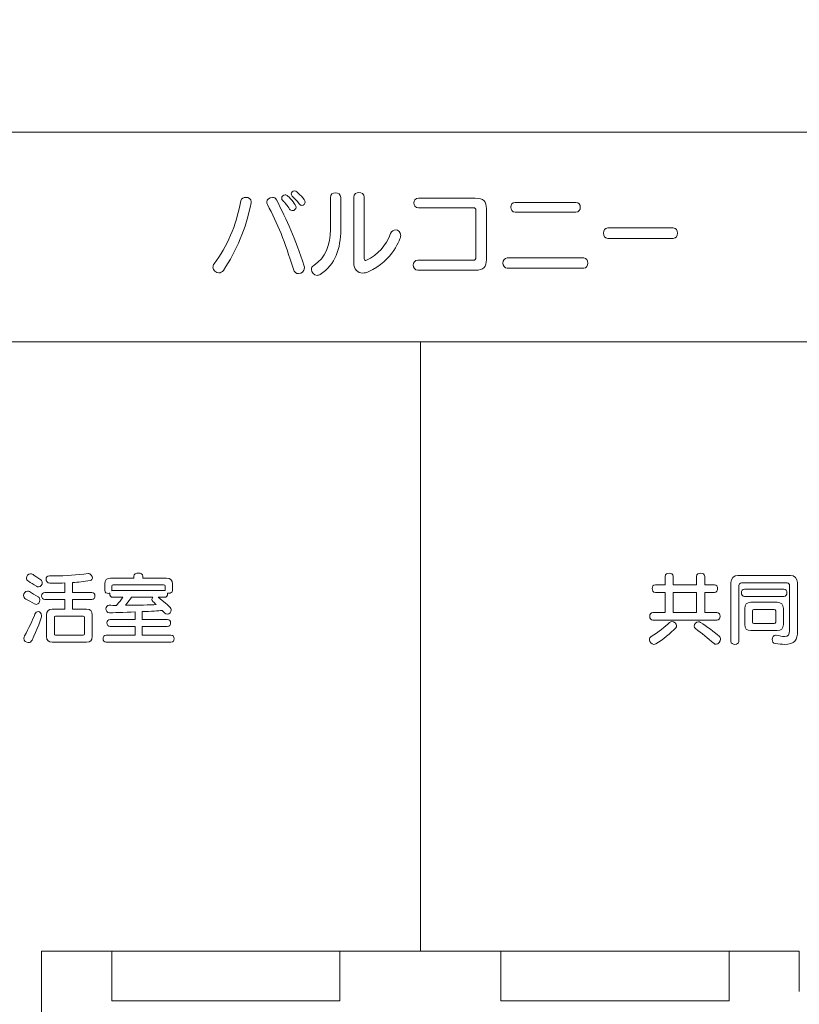
# Model space of a CAD drawing. Units: millimetres. Extents: x 3101 to 3942, y 1333 to 1927.
# Drawn here: x 3234 to 3238, y 1828 to 1833 of the extents above; entities that cross this region are included whole.
import ezdxf

# ---------------------------------------------------------------- set-up
doc = ezdxf.new("R2010")
doc.units = ezdxf.units.MM
for name, color, linetype in [('本体1', 7, 'Continuous'), ('本体2', 11, 'Continuous'), ('表示', 11, 'Continuous')]:
    doc.layers.add(name, color=color, linetype=linetype)

msp = doc.modelspace()

# ---------------------------------------------------------------- linework, layer by layer
at = {"layer": '本体1', "lineweight": 0}
msp.add_open_spline([(3250.4511, 1787.3444), (3250.4511, 1787.3444), (3154.4511, 1787.3444), (3154.4511, 1787.3444), (3153.3511, 1787.3444), (3152.4511, 1788.2444), (3152.4511, 1789.3444), (3152.4511, 1789.3444), (3152.4511, 1845.3444), (3152.4511, 1845.3444), (3152.4511, 1846.4444), (3153.3511, 1847.3444), (3154.4511, 1847.3444), (3154.4511, 1847.3444), (3250.4511, 1847.3444), (3250.4511, 1847.3444), (3251.5511, 1847.3444), (3252.4511, 1846.4444), (3252.4511, 1845.3444), (3252.4511, 1845.3444), (3252.4511, 1789.3444), (3252.4511, 1789.3444), (3252.4511, 1788.2444), (3251.5511, 1787.3444), (3250.4511, 1787.3444)], degree=3, knots=[0, 0, 0, 0, 1, 1, 1, 2, 2, 2, 3, 3, 3, 4, 4, 4, 5, 5, 5, 6, 6, 6, 7, 7, 7, 8, 8, 8, 8], dxfattribs=at)
at = {"layer": '本体2', "lineweight": 0}
msp.add_open_spline([(3250.4511, 1788.0111), (3250.4511, 1788.0111), (3154.4511, 1788.0111), (3154.4511, 1788.0111), (3153.7178, 1788.0111), (3153.1178, 1788.6111), (3153.1178, 1789.3444), (3153.1178, 1789.3444), (3153.1178, 1845.3444), (3153.1178, 1845.3444), (3153.1178, 1846.0777), (3153.7178, 1846.6777), (3154.4511, 1846.6777), (3154.4511, 1846.6777), (3250.4511, 1846.6777), (3250.4511, 1846.6777), (3251.1845, 1846.6777), (3251.7845, 1846.0777), (3251.7845, 1845.3444), (3251.7845, 1845.3444), (3251.7845, 1789.3444), (3251.7845, 1789.3444), (3251.7845, 1788.6111), (3251.1845, 1788.0111), (3250.4511, 1788.0111)], degree=3, knots=[0, 0, 0, 0, 1, 1, 1, 2, 2, 2, 3, 3, 3, 4, 4, 4, 5, 5, 5, 6, 6, 6, 7, 7, 7, 8, 8, 8, 8], dxfattribs=at)
at = {"layer": '表示', "lineweight": 0}
for points in [[(3225.5159, 1820.2229), (3225.5159, 1832.6675), (3246.1579, 1832.6675), (3246.1579, 1831.8509), (3246.1579, 1829.9622)], [(3226.5783, 1828.4102), (3226.5783, 1831.605), (3235.8369, 1831.605)], [(3245.0954, 1828.4102), (3245.0954, 1831.605), (3235.8369, 1831.605)], [(3235.8369, 1831.605), (3235.8369, 1829.4796)], [(3237.2374, 1830.3329), (3237.1192, 1830.3329), (3237.1192, 1830.2307), (3237.2374, 1830.2307), (3237.2374, 1830.3329)], [(3235.8369, 1828.5387), (3235.8369, 1829.7342)], [(3235.8369, 1828.6858), (3235.8369, 1828.5123)], [(3233.9149, 1828.308), (3233.9149, 1828.5123), (3234.2709, 1828.5123)], [(3234.2709, 1828.5123), (3235.4283, 1828.5123), (3235.4283, 1828.2605), (3234.2709, 1828.2605), (3234.2709, 1828.5123)], [(3236.2454, 1828.5123), (3235.4283, 1828.5123)], [(3237.4028, 1828.5123), (3236.2454, 1828.5123), (3236.2454, 1828.2605), (3237.4028, 1828.2605), (3237.4028, 1828.5123)], [(3237.7589, 1828.308), (3237.7589, 1828.5123), (3237.4028, 1828.5123)], [(3233.9149, 1828.382), (3233.9149, 1827.642)]]:
    msp.add_lwpolyline(points, dxfattribs=at)
for points, knots in [([(3235.2349, 1832.2968), (3235.2301, 1832.2968), (3235.2253, 1832.2988), (3235.2214, 1832.3041), (3235.2089, 1832.3209), (3235.1973, 1832.333), (3235.1862, 1832.3436), (3235.1823, 1832.3475), (3235.1809, 1832.3513), (3235.1809, 1832.3552), (3235.1809, 1832.3634), (3235.1886, 1832.3706), (3235.1978, 1832.3706), (3235.2021, 1832.3706), (3235.2065, 1832.3692), (3235.2103, 1832.3653), (3235.2151, 1832.3605), (3235.2518, 1832.3267), (3235.2518, 1832.3132), (3235.2518, 1832.3045), (3235.2436, 1832.2968), (3235.2349, 1832.2968)], [0, 0, 0, 0, 1, 1, 1, 2, 2, 2, 3, 3, 3, 4, 4, 4, 5, 5, 5, 6, 6, 6, 7, 7, 7, 7]), ([(3234.8143, 1831.9539), (3234.7988, 1831.9539), (3234.7839, 1831.9669), (3234.7839, 1831.9828), (3234.7839, 1831.9886), (3234.7858, 1831.9944), (3234.7902, 1832.0002), (3234.8582, 1832.0904), (3234.8997, 1832.1897), (3234.9257, 1832.319), (3234.9286, 1832.332), (3234.9392, 1832.3373), (3234.9503, 1832.3373), (3234.9638, 1832.3373), (3234.9778, 1832.3291), (3234.9778, 1832.3147), (3234.9778, 1832.3132), (3234.9778, 1832.3113), (3234.9773, 1832.3098), (3234.9522, 1832.1777), (3234.903, 1832.0662), (3234.8369, 1831.9669), (3234.8307, 1831.9577), (3234.8225, 1831.9539), (3234.8143, 1831.9539)], [0, 0, 0, 0, 1, 1, 1, 2, 2, 2, 3, 3, 3, 4, 4, 4, 5, 5, 5, 6, 6, 6, 7, 7, 7, 8, 8, 8, 8]), ([(3235.2185, 1831.9505), (3235.2074, 1831.9505), (3235.1968, 1831.9567), (3235.192, 1831.9722), (3235.1481, 1832.1159), (3235.1129, 1832.2018), (3235.0603, 1832.3017), (3235.0579, 1832.3055), (3235.0574, 1832.3094), (3235.0574, 1832.3132), (3235.0574, 1832.3272), (3235.0714, 1832.3373), (3235.0854, 1832.3373), (3235.0936, 1832.3373), (3235.1018, 1832.3335), (3235.1061, 1832.3248), (3235.1597, 1832.2206), (3235.2002, 1832.1294), (3235.247, 1831.9886), (3235.2479, 1831.9852), (3235.2484, 1831.9818), (3235.2484, 1831.9789), (3235.2484, 1831.962), (3235.2335, 1831.9505), (3235.2185, 1831.9505)], [0, 0, 0, 0, 1, 1, 1, 2, 2, 2, 3, 3, 3, 4, 4, 4, 5, 5, 5, 6, 6, 6, 7, 7, 7, 8, 8, 8, 8]), ([(3235.1872, 1832.2698), (3235.1823, 1832.2698), (3235.177, 1832.2722), (3235.1732, 1832.278), (3235.1621, 1832.2944), (3235.1495, 1832.3098), (3235.138, 1832.3214), (3235.1341, 1832.3253), (3235.1327, 1832.3291), (3235.1327, 1832.333), (3235.1327, 1832.3422), (3235.1409, 1832.3499), (3235.1505, 1832.3499), (3235.1548, 1832.3499), (3235.1592, 1832.348), (3235.1635, 1832.3441), (3235.1795, 1832.3287), (3235.206, 1832.2997), (3235.206, 1832.2881), (3235.206, 1832.278), (3235.1968, 1832.2698), (3235.1872, 1832.2698)], [0, 0, 0, 0, 1, 1, 1, 2, 2, 2, 3, 3, 3, 4, 4, 4, 5, 5, 5, 6, 6, 6, 7, 7, 7, 7]), ([(3235.3797, 1832.3373), (3235.3797, 1832.3528), (3235.3928, 1832.36), (3235.4063, 1832.36), (3235.4193, 1832.36), (3235.4323, 1832.3528), (3235.4323, 1832.3373), (3235.4323, 1832.3373), (3235.4323, 1832.1743), (3235.4323, 1832.1743), (3235.4323, 1832.0769), (3235.4053, 1831.9953), (3235.3281, 1831.9466), (3235.3228, 1831.9432), (3235.317, 1831.9413), (3235.3122, 1831.9413), (3235.2963, 1831.9413), (3235.2837, 1831.9567), (3235.2837, 1831.9717), (3235.2837, 1831.9794), (3235.2871, 1831.9867), (3235.2953, 1831.992), (3235.3556, 1832.032), (3235.3797, 1832.0947), (3235.3797, 1832.1743), (3235.3797, 1832.1743), (3235.3797, 1832.3373), (3235.3797, 1832.3373)], [0, 0, 0, 0, 1, 1, 1, 2, 2, 2, 3, 3, 3, 4, 4, 4, 5, 5, 5, 6, 6, 6, 7, 7, 7, 8, 8, 8, 9, 9, 9, 9]), ([(3235.4984, 1832.3388), (3235.4984, 1832.3542), (3235.5114, 1832.3619), (3235.5249, 1832.3619), (3235.538, 1832.3619), (3235.551, 1832.3542), (3235.551, 1832.3388), (3235.551, 1832.3388), (3235.551, 1832.0272), (3235.551, 1832.0272), (3235.551, 1832.0204), (3235.5539, 1832.017), (3235.5582, 1832.017), (3235.5597, 1832.017), (3235.5611, 1832.0175), (3235.5626, 1832.018), (3235.6219, 1832.0455), (3235.6605, 1832.0918), (3235.6856, 1832.1535), (3235.6909, 1832.1666), (3235.7, 1832.1724), (3235.7097, 1832.1724), (3235.7232, 1832.1724), (3235.7367, 1832.1603), (3235.7367, 1832.1434), (3235.7367, 1832.1299), (3235.6972, 1832.0175), (3235.5722, 1831.9596), (3235.5626, 1831.9553), (3235.5529, 1831.9534), (3235.5442, 1831.9534), (3235.5182, 1831.9534), (3235.4984, 1831.9717), (3235.4984, 1832.0055), (3235.4984, 1832.0055), (3235.4984, 1832.3388), (3235.4984, 1832.3388)], [0, 0, 0, 0, 1, 1, 1, 2, 2, 2, 3, 3, 3, 4, 4, 4, 5, 5, 5, 6, 6, 6, 7, 7, 7, 8, 8, 8, 9, 9, 9, 10, 10, 10, 11, 11, 11, 12, 12, 12, 12]), ([(3235.8241, 1831.9678), (3235.8082, 1831.9678), (3235.8005, 1831.9804), (3235.8005, 1831.9934), (3235.8005, 1832.0059), (3235.8082, 1832.0185), (3235.8241, 1832.0185), (3235.8241, 1832.0185), (3236.1034, 1832.0185), (3236.1034, 1832.0185), (3236.1145, 1832.0185), (3236.1184, 1832.0228), (3236.1184, 1832.0325), (3236.1184, 1832.0325), (3236.1184, 1832.2703), (3236.1184, 1832.2703), (3236.1184, 1832.2799), (3236.1145, 1832.2843), (3236.1034, 1832.2843), (3236.1034, 1832.2843), (3235.8265, 1832.2843), (3235.8265, 1832.2843), (3235.8106, 1832.2843), (3235.8029, 1832.2963), (3235.8029, 1832.3089), (3235.8029, 1832.3209), (3235.8106, 1832.333), (3235.8265, 1832.333), (3235.8265, 1832.333), (3236.115, 1832.333), (3236.115, 1832.333), (3236.1579, 1832.333), (3236.1714, 1832.3161), (3236.1714, 1832.2795), (3236.1714, 1832.2795), (3236.1714, 1832.0214), (3236.1714, 1832.0214), (3236.1714, 1831.9847), (3236.1579, 1831.9678), (3236.115, 1831.9678), (3236.115, 1831.9678), (3235.8241, 1831.9678), (3235.8241, 1831.9678)], [0, 0, 0, 0, 1, 1, 1, 2, 2, 2, 3, 3, 3, 4, 4, 4, 5, 5, 5, 6, 6, 6, 7, 7, 7, 8, 8, 8, 9, 9, 9, 10, 10, 10, 11, 11, 11, 12, 12, 12, 13, 13, 13, 14, 14, 14, 14]), ([(3236.3172, 1832.2621), (3236.3027, 1832.2621), (3236.2955, 1832.2746), (3236.2955, 1832.2872), (3236.2955, 1832.2992), (3236.3027, 1832.3118), (3236.3172, 1832.3118), (3236.3172, 1832.3118), (3236.6255, 1832.3118), (3236.6255, 1832.3118), (3236.6404, 1832.3118), (3236.6477, 1832.2992), (3236.6477, 1832.2872), (3236.6477, 1832.2746), (3236.6404, 1832.2621), (3236.6255, 1832.2621), (3236.6255, 1832.2621), (3236.3172, 1832.2621), (3236.3172, 1832.2621)], [0, 0, 0, 0, 1, 1, 1, 2, 2, 2, 3, 3, 3, 4, 4, 4, 5, 5, 5, 6, 6, 6, 6]), ([(3236.7877, 1832.129), (3236.7732, 1832.129), (3236.7655, 1832.1425), (3236.7655, 1832.1555), (3236.7655, 1832.169), (3236.7732, 1832.182), (3236.7877, 1832.182), (3236.7877, 1832.182), (3237.1195, 1832.182), (3237.1195, 1832.182), (3237.134, 1832.182), (3237.1412, 1832.1685), (3237.1412, 1832.1555), (3237.1412, 1832.142), (3237.134, 1832.129), (3237.1195, 1832.129), (3237.1195, 1832.129), (3236.7877, 1832.129), (3236.7877, 1832.129)], [0, 0, 0, 0, 1, 1, 1, 2, 2, 2, 3, 3, 3, 4, 4, 4, 5, 5, 5, 6, 6, 6, 6]), ([(3236.2767, 1831.978), (3236.2627, 1831.978), (3236.2555, 1831.991), (3236.2555, 1832.004), (3236.2555, 1832.0165), (3236.2627, 1832.0296), (3236.2767, 1832.0296), (3236.2767, 1832.0296), (3236.665, 1832.0296), (3236.665, 1832.0296), (3236.6795, 1832.0296), (3236.6863, 1832.0165), (3236.6863, 1832.004), (3236.6863, 1831.991), (3236.6795, 1831.978), (3236.665, 1831.978), (3236.665, 1831.978), (3236.2767, 1831.978), (3236.2767, 1831.978)], [0, 0, 0, 0, 1, 1, 1, 2, 2, 2, 3, 3, 3, 4, 4, 4, 5, 5, 5, 6, 6, 6, 6]), ([(3233.8894, 1830.3638), (3233.8725, 1830.3747), (3233.8604, 1830.3819), (3233.848, 1830.3891), (3233.8407, 1830.3931), (3233.8379, 1830.3996), (3233.8379, 1830.4056), (3233.8379, 1830.4165), (3233.8463, 1830.4273), (3233.858, 1830.4273), (3233.8656, 1830.4273), (3233.8681, 1830.4257), (3233.9103, 1830.3972), (3233.9159, 1830.3931), (3233.9183, 1830.3875), (3233.9183, 1830.3819), (3233.9183, 1830.3714), (3233.9099, 1830.3606), (3233.8994, 1830.3606), (3233.8962, 1830.3606), (3233.8926, 1830.3614), (3233.8894, 1830.3638)], [0, 0, 0, 0, 1, 1, 1, 2, 2, 2, 3, 3, 3, 4, 4, 4, 5, 5, 5, 6, 6, 6, 7, 7, 7, 7]), ([(3233.9689, 1830.08), (3233.9497, 1830.08), (3233.94, 1830.0896), (3233.94, 1830.1089), (3233.94, 1830.1089), (3233.94, 1830.2187), (3233.94, 1830.2187), (3233.94, 1830.238), (3233.9497, 1830.2476), (3233.9689, 1830.2476), (3233.9689, 1830.2476), (3234.0325, 1830.2476), (3234.0325, 1830.2476), (3234.0325, 1830.2476), (3234.0325, 1830.2967), (3234.0325, 1830.2967), (3234.0325, 1830.2967), (3233.9308, 1830.2967), (3233.9308, 1830.2967), (3233.9199, 1830.2967), (3233.9143, 1830.3059), (3233.9143, 1830.3148), (3233.9143, 1830.324), (3233.9199, 1830.3329), (3233.9308, 1830.3329), (3233.9308, 1830.3329), (3234.0325, 1830.3329), (3234.0325, 1830.3329), (3234.0325, 1830.3329), (3234.0325, 1830.3807), (3234.0325, 1830.3807), (3234.0144, 1830.3803), (3233.9963, 1830.3799), (3233.977, 1830.3799), (3233.977, 1830.3799), (3233.9557, 1830.3799), (3233.9557, 1830.3799), (3233.9444, 1830.3803), (3233.9372, 1830.3911), (3233.9372, 1830.4012), (3233.9372, 1830.4096), (3233.942, 1830.4169), (3233.9541, 1830.4169), (3233.9541, 1830.4169), (3233.9545, 1830.4169), (3233.9545, 1830.4169), (3233.9625, 1830.4169), (3233.9706, 1830.4165), (3233.9782, 1830.4165), (3234.0385, 1830.4165), (3234.0944, 1830.4209), (3234.1503, 1830.4285), (3234.1503, 1830.4285), (3234.1523, 1830.4285), (3234.1523, 1830.4285), (3234.1635, 1830.4285), (3234.1724, 1830.4161), (3234.1724, 1830.4056), (3234.1724, 1830.3996), (3234.1691, 1830.394), (3234.1607, 1830.3927), (3234.1285, 1830.3879), (3234.1, 1830.3847), (3234.0719, 1830.3827), (3234.0719, 1830.3827), (3234.0719, 1830.3329), (3234.0719, 1830.3329), (3234.0719, 1830.3329), (3234.1687, 1830.3329), (3234.1687, 1830.3329), (3234.18, 1830.3329), (3234.1852, 1830.324), (3234.1852, 1830.3148), (3234.1852, 1830.3059), (3234.18, 1830.2967), (3234.1687, 1830.2967), (3234.1687, 1830.2967), (3234.0719, 1830.2967), (3234.0719, 1830.2967), (3234.0719, 1830.2967), (3234.0719, 1830.2476), (3234.0719, 1830.2476), (3234.0719, 1830.2476), (3234.1426, 1830.2476), (3234.1426, 1830.2476), (3234.1619, 1830.2476), (3234.1716, 1830.238), (3234.1716, 1830.2187), (3234.1716, 1830.2187), (3234.1716, 1830.1089), (3234.1716, 1830.1089), (3234.1716, 1830.0896), (3234.1619, 1830.08), (3234.1426, 1830.08), (3234.1426, 1830.08), (3233.9689, 1830.08), (3233.9689, 1830.08)], [0, 0, 0, 0, 1, 1, 1, 2, 2, 2, 3, 3, 3, 4, 4, 4, 5, 5, 5, 6, 6, 6, 7, 7, 7, 8, 8, 8, 9, 9, 9, 10, 10, 10, 11, 11, 11, 12, 12, 12, 13, 13, 13, 14, 14, 14, 15, 15, 15, 16, 16, 16, 17, 17, 17, 18, 18, 18, 19, 19, 19, 20, 20, 20, 21, 21, 21, 22, 22, 22, 23, 23, 23, 24, 24, 24, 25, 25, 25, 26, 26, 26, 27, 27, 27, 28, 28, 28, 29, 29, 29, 30, 30, 30, 31, 31, 31, 32, 32, 32, 32]), ([(3234.2428, 1830.0796), (3234.2319, 1830.0796), (3234.2263, 1830.0884), (3234.2263, 1830.0977), (3234.2263, 1830.1069), (3234.2319, 1830.1158), (3234.2428, 1830.1158), (3234.2428, 1830.1158), (3234.3887, 1830.1158), (3234.3887, 1830.1158), (3234.3887, 1830.1158), (3234.3887, 1830.1596), (3234.3887, 1830.1596), (3234.3887, 1830.1596), (3234.2625, 1830.1596), (3234.2625, 1830.1596), (3234.2516, 1830.1596), (3234.246, 1830.1688), (3234.246, 1830.1777), (3234.246, 1830.1869), (3234.2516, 1830.1958), (3234.2625, 1830.1958), (3234.2625, 1830.1958), (3234.3887, 1830.1958), (3234.3887, 1830.1958), (3234.3887, 1830.1958), (3234.3887, 1830.2336), (3234.3887, 1830.2336), (3234.3373, 1830.2311), (3234.2685, 1830.2295), (3234.2593, 1830.2295), (3234.2472, 1830.2295), (3234.2408, 1830.24), (3234.2408, 1830.25), (3234.2408, 1830.2589), (3234.2464, 1830.2673), (3234.2573, 1830.2673), (3234.2697, 1830.2673), (3234.2818, 1830.2669), (3234.2938, 1830.2669), (3234.3083, 1830.2826), (3234.3188, 1830.2959), (3234.326, 1830.3079), (3234.326, 1830.3079), (3234.2766, 1830.3079), (3234.2766, 1830.3079), (3234.2657, 1830.3079), (3234.2605, 1830.3168), (3234.2605, 1830.3252), (3234.2605, 1830.3264), (3234.2605, 1830.328), (3234.2609, 1830.3292), (3234.2585, 1830.3284), (3234.2561, 1830.328), (3234.2536, 1830.328), (3234.2444, 1830.328), (3234.2356, 1830.3324), (3234.2356, 1830.3417), (3234.2356, 1830.3417), (3234.2356, 1830.3759), (3234.2356, 1830.3759), (3234.2356, 1830.3952), (3234.2452, 1830.4048), (3234.2645, 1830.4048), (3234.2645, 1830.4048), (3234.3831, 1830.4048), (3234.3831, 1830.4048), (3234.3831, 1830.4048), (3234.3831, 1830.4145), (3234.3831, 1830.4145), (3234.3831, 1830.4257), (3234.3944, 1830.4309), (3234.4056, 1830.4309), (3234.4169, 1830.4309), (3234.4281, 1830.4257), (3234.4281, 1830.4145), (3234.4281, 1830.4145), (3234.4281, 1830.4048), (3234.4281, 1830.4048), (3234.4281, 1830.4048), (3234.5491, 1830.4048), (3234.5491, 1830.4048), (3234.5684, 1830.4048), (3234.5781, 1830.3952), (3234.5781, 1830.3759), (3234.5781, 1830.3759), (3234.5781, 1830.3421), (3234.5781, 1830.3421), (3234.5781, 1830.3329), (3234.5688, 1830.3284), (3234.56, 1830.3284), (3234.558, 1830.3284), (3234.5556, 1830.3288), (3234.5535, 1830.3292), (3234.5539, 1830.328), (3234.5539, 1830.3264), (3234.5539, 1830.3252), (3234.5539, 1830.3168), (3234.5487, 1830.3079), (3234.5379, 1830.3079), (3234.5379, 1830.3079), (3234.5065, 1830.3079), (3234.5065, 1830.3079), (3234.5644, 1830.2609), (3234.5728, 1830.2532), (3234.5728, 1830.2436), (3234.5728, 1830.2328), (3234.5624, 1830.2223), (3234.5515, 1830.2223), (3234.5471, 1830.2223), (3234.5427, 1830.2239), (3234.5391, 1830.2279), (3234.535, 1830.2323), (3234.5306, 1830.2368), (3234.5266, 1830.2408), (3234.5069, 1830.2392), (3234.4699, 1830.2372), (3234.4249, 1830.2352), (3234.4249, 1830.2352), (3234.4249, 1830.1958), (3234.4249, 1830.1958), (3234.4249, 1830.1958), (3234.5523, 1830.1958), (3234.5523, 1830.1958), (3234.5636, 1830.1958), (3234.5688, 1830.1869), (3234.5688, 1830.1777), (3234.5688, 1830.1688), (3234.5636, 1830.1596), (3234.5523, 1830.1596), (3234.5523, 1830.1596), (3234.4249, 1830.1596), (3234.4249, 1830.1596), (3234.4249, 1830.1596), (3234.4249, 1830.1158), (3234.4249, 1830.1158), (3234.4249, 1830.1158), (3234.5708, 1830.1158), (3234.5708, 1830.1158), (3234.5821, 1830.1158), (3234.5873, 1830.1069), (3234.5873, 1830.0977), (3234.5873, 1830.0884), (3234.5821, 1830.0796), (3234.5708, 1830.0796), (3234.5708, 1830.0796), (3234.2428, 1830.0796), (3234.2428, 1830.0796)], [0, 0, 0, 0, 1, 1, 1, 2, 2, 2, 3, 3, 3, 4, 4, 4, 5, 5, 5, 6, 6, 6, 7, 7, 7, 8, 8, 8, 9, 9, 9, 10, 10, 10, 11, 11, 11, 12, 12, 12, 13, 13, 13, 14, 14, 14, 15, 15, 15, 16, 16, 16, 17, 17, 17, 18, 18, 18, 19, 19, 19, 20, 20, 20, 21, 21, 21, 22, 22, 22, 23, 23, 23, 24, 24, 24, 25, 25, 25, 26, 26, 26, 27, 27, 27, 28, 28, 28, 29, 29, 29, 30, 30, 30, 31, 31, 31, 32, 32, 32, 33, 33, 33, 34, 34, 34, 35, 35, 35, 36, 36, 36, 37, 37, 37, 38, 38, 38, 39, 39, 39, 40, 40, 40, 41, 41, 41, 42, 42, 42, 43, 43, 43, 44, 44, 44, 45, 45, 45, 46, 46, 46, 47, 47, 47, 48, 48, 48, 49, 49, 49, 49]), ([(3237.0163, 1830.1921), (3237.0054, 1830.1921), (3236.9998, 1830.2018), (3236.9998, 1830.2114), (3236.9998, 1830.2211), (3237.0054, 1830.2307), (3237.0163, 1830.2307), (3237.0163, 1830.2307), (3237.0778, 1830.2307), (3237.0778, 1830.2307), (3237.0778, 1830.2307), (3237.0778, 1830.3329), (3237.0778, 1830.3329), (3237.0778, 1830.3329), (3237.0288, 1830.3329), (3237.0288, 1830.3329), (3237.0179, 1830.3329), (3237.0123, 1830.3425), (3237.0123, 1830.3521), (3237.0123, 1830.3618), (3237.0179, 1830.3714), (3237.0288, 1830.3714), (3237.0288, 1830.3714), (3237.0778, 1830.3714), (3237.0778, 1830.3714), (3237.0778, 1830.3714), (3237.0778, 1830.414), (3237.0778, 1830.414), (3237.0778, 1830.4253), (3237.0883, 1830.4305), (3237.0987, 1830.4305), (3237.1087, 1830.4305), (3237.1192, 1830.4253), (3237.1192, 1830.414), (3237.1192, 1830.414), (3237.1192, 1830.3714), (3237.1192, 1830.3714), (3237.1192, 1830.3714), (3237.2374, 1830.3714), (3237.2374, 1830.3714), (3237.2374, 1830.3714), (3237.2374, 1830.414), (3237.2374, 1830.414), (3237.2374, 1830.4253), (3237.2478, 1830.4305), (3237.2583, 1830.4305), (3237.2683, 1830.4305), (3237.2788, 1830.4253), (3237.2788, 1830.414), (3237.2788, 1830.414), (3237.2788, 1830.3714), (3237.2788, 1830.3714), (3237.2788, 1830.3714), (3237.3278, 1830.3714), (3237.3278, 1830.3714), (3237.3391, 1830.3714), (3237.3443, 1830.3618), (3237.3443, 1830.3521), (3237.3443, 1830.3425), (3237.3391, 1830.3329), (3237.3278, 1830.3329), (3237.3278, 1830.3329), (3237.2788, 1830.3329), (3237.2788, 1830.3329), (3237.2788, 1830.3329), (3237.2788, 1830.2307), (3237.2788, 1830.2307), (3237.2788, 1830.2307), (3237.3407, 1830.2307), (3237.3407, 1830.2307), (3237.352, 1830.2307), (3237.3572, 1830.2211), (3237.3572, 1830.2114), (3237.3572, 1830.2018), (3237.352, 1830.1921), (3237.3407, 1830.1921), (3237.3407, 1830.1921), (3237.0163, 1830.1921), (3237.0163, 1830.1921)], [0, 0, 0, 0, 1, 1, 1, 2, 2, 2, 3, 3, 3, 4, 4, 4, 5, 5, 5, 6, 6, 6, 7, 7, 7, 8, 8, 8, 9, 9, 9, 10, 10, 10, 11, 11, 11, 12, 12, 12, 13, 13, 13, 14, 14, 14, 15, 15, 15, 16, 16, 16, 17, 17, 17, 18, 18, 18, 19, 19, 19, 20, 20, 20, 21, 21, 21, 22, 22, 22, 23, 23, 23, 24, 24, 24, 25, 25, 25, 26, 26, 26, 26]), ([(3237.7094, 1830.3678), (3237.7094, 1830.3751), (3237.7038, 1830.3807), (3237.6966, 1830.3807), (3237.6966, 1830.3807), (3237.465, 1830.3807), (3237.465, 1830.3807), (3237.4578, 1830.3807), (3237.4521, 1830.3751), (3237.4521, 1830.3678), (3237.4521, 1830.3678), (3237.4521, 1830.084), (3237.4521, 1830.084), (3237.4521, 1830.074), (3237.4421, 1830.0691), (3237.4321, 1830.0691), (3237.4216, 1830.0691), (3237.4115, 1830.074), (3237.4115, 1830.084), (3237.4115, 1830.084), (3237.4115, 1830.3827), (3237.4115, 1830.3827), (3237.4115, 1830.4036), (3237.4284, 1830.4189), (3237.4477, 1830.4189), (3237.4477, 1830.4189), (3237.7138, 1830.4189), (3237.7138, 1830.4189), (3237.7327, 1830.4189), (3237.75, 1830.4024), (3237.75, 1830.3827), (3237.75, 1830.3827), (3237.75, 1830.1387), (3237.75, 1830.1387), (3237.75, 1830.0888), (3237.7344, 1830.0691), (3237.6841, 1830.0691), (3237.6708, 1830.0691), (3237.6552, 1830.0708), (3237.6367, 1830.0732), (3237.6262, 1830.0748), (3237.6218, 1830.0836), (3237.6218, 1830.0933), (3237.6218, 1830.1045), (3237.6278, 1830.1162), (3237.6383, 1830.1162), (3237.6391, 1830.1162), (3237.6403, 1830.1158), (3237.6411, 1830.1158), (3237.6596, 1830.1122), (3237.6736, 1830.1093), (3237.6845, 1830.1093), (3237.7014, 1830.1093), (3237.7094, 1830.1166), (3237.7094, 1830.1395), (3237.7094, 1830.1395), (3237.7094, 1830.3678), (3237.7094, 1830.3678)], [0, 0, 0, 0, 1, 1, 1, 2, 2, 2, 3, 3, 3, 4, 4, 4, 5, 5, 5, 6, 6, 6, 7, 7, 7, 8, 8, 8, 9, 9, 9, 10, 10, 10, 11, 11, 11, 12, 12, 12, 13, 13, 13, 14, 14, 14, 15, 15, 15, 16, 16, 16, 17, 17, 17, 18, 18, 18, 19, 19, 19, 19]), ([(3234.5419, 1830.3646), (3234.5419, 1830.3686), (3234.5375, 1830.3706), (3234.5334, 1830.3706), (3234.5334, 1830.3706), (3234.2778, 1830.3706), (3234.2778, 1830.3706), (3234.2738, 1830.3706), (3234.2717, 1830.3686), (3234.2717, 1830.3646), (3234.2717, 1830.3646), (3234.2717, 1830.3413), (3234.2717, 1830.3413), (3234.2733, 1830.3417), (3234.275, 1830.3421), (3234.2766, 1830.3421), (3234.2766, 1830.3421), (3234.5379, 1830.3421), (3234.5379, 1830.3421), (3234.5395, 1830.3421), (3234.5407, 1830.3421), (3234.5419, 1830.3417), (3234.5419, 1830.3417), (3234.5419, 1830.3646), (3234.5419, 1830.3646)], [0, 0, 0, 0, 1, 1, 1, 2, 2, 2, 3, 3, 3, 4, 4, 4, 5, 5, 5, 6, 6, 6, 7, 7, 7, 8, 8, 8, 8]), ([(3233.8781, 1830.275), (3233.8616, 1830.2846), (3233.8476, 1830.2922), (3233.8347, 1830.2987), (3233.8266, 1830.3027), (3233.8234, 1830.3095), (3233.8234, 1830.3168), (3233.8234, 1830.3276), (3233.8319, 1830.3389), (3233.8431, 1830.3389), (3233.8463, 1830.3389), (3233.8496, 1830.3381), (3233.8528, 1830.3365), (3233.866, 1830.3296), (3233.8813, 1830.3204), (3233.8978, 1830.3095), (3233.9034, 1830.3059), (3233.9062, 1830.2999), (3233.9062, 1830.2939), (3233.9062, 1830.283), (3233.8982, 1830.2722), (3233.8878, 1830.2722), (3233.8845, 1830.2722), (3233.8813, 1830.273), (3233.8781, 1830.275)], [0, 0, 0, 0, 1, 1, 1, 2, 2, 2, 3, 3, 3, 4, 4, 4, 5, 5, 5, 6, 6, 6, 7, 7, 7, 8, 8, 8, 8]), ([(3237.4815, 1830.3123), (3237.4706, 1830.3123), (3237.465, 1830.3216), (3237.465, 1830.3308), (3237.465, 1830.3401), (3237.4706, 1830.3493), (3237.4815, 1830.3493), (3237.4815, 1830.3493), (3237.6797, 1830.3493), (3237.6797, 1830.3493), (3237.6909, 1830.3493), (3237.6962, 1830.3401), (3237.6962, 1830.3308), (3237.6962, 1830.3216), (3237.6909, 1830.3123), (3237.6797, 1830.3123), (3237.6797, 1830.3123), (3237.4815, 1830.3123), (3237.4815, 1830.3123)], [0, 0, 0, 0, 1, 1, 1, 2, 2, 2, 3, 3, 3, 4, 4, 4, 5, 5, 5, 6, 6, 6, 6]), ([(3234.3702, 1830.3079), (3234.365, 1830.2983), (3234.3525, 1830.283), (3234.3405, 1830.2673), (3234.4064, 1830.2677), (3234.4663, 1830.2697), (3234.4957, 1830.2709), (3234.4896, 1830.277), (3234.484, 1830.2818), (3234.48, 1830.2854), (3234.476, 1830.289), (3234.4743, 1830.293), (3234.4743, 1830.2967), (3234.4743, 1830.3007), (3234.4764, 1830.3047), (3234.4792, 1830.3079), (3234.4792, 1830.3079), (3234.3702, 1830.3079), (3234.3702, 1830.3079)], [0, 0, 0, 0, 1, 1, 1, 2, 2, 2, 3, 3, 3, 4, 4, 4, 5, 5, 5, 6, 6, 6, 6]), ([(3237.5128, 1830.1387), (3237.4935, 1830.1387), (3237.4819, 1830.1503), (3237.4819, 1830.1696), (3237.4819, 1830.1696), (3237.4819, 1830.2516), (3237.4819, 1830.2516), (3237.4819, 1830.2709), (3237.4935, 1830.2826), (3237.5128, 1830.2826), (3237.5128, 1830.2826), (3237.6471, 1830.2826), (3237.6471, 1830.2826), (3237.6664, 1830.2826), (3237.6781, 1830.2709), (3237.6781, 1830.2516), (3237.6781, 1830.2516), (3237.6781, 1830.1696), (3237.6781, 1830.1696), (3237.6781, 1830.1503), (3237.6664, 1830.1387), (3237.6471, 1830.1387), (3237.6471, 1830.1387), (3237.5128, 1830.1387), (3237.5128, 1830.1387)], [0, 0, 0, 0, 1, 1, 1, 2, 2, 2, 3, 3, 3, 4, 4, 4, 5, 5, 5, 6, 6, 6, 7, 7, 7, 8, 8, 8, 8]), ([(3233.8471, 1830.078), (3233.8359, 1830.078), (3233.825, 1830.0868), (3233.825, 1830.0997), (3233.825, 1830.1033), (3233.8258, 1830.1077), (3233.8283, 1830.1122), (3233.8471, 1830.1475), (3233.8709, 1830.1954), (3233.8805, 1830.2219), (3233.8837, 1830.2311), (3233.8906, 1830.2352), (3233.897, 1830.2352), (3233.9058, 1830.2352), (3233.9147, 1830.2271), (3233.9147, 1830.2151), (3233.9147, 1830.2038), (3233.8914, 1830.1419), (3233.866, 1830.0904), (3233.8616, 1830.0816), (3233.8544, 1830.078), (3233.8471, 1830.078)], [0, 0, 0, 0, 1, 1, 1, 2, 2, 2, 3, 3, 3, 4, 4, 4, 5, 5, 5, 6, 6, 6, 7, 7, 7, 7]), ([(3237.6391, 1830.24), (3237.6391, 1830.244), (3237.6363, 1830.2468), (3237.6322, 1830.2468), (3237.6322, 1830.2468), (3237.5277, 1830.2468), (3237.5277, 1830.2468), (3237.5237, 1830.2468), (3237.5209, 1830.244), (3237.5209, 1830.24), (3237.5209, 1830.24), (3237.5209, 1830.1813), (3237.5209, 1830.1813), (3237.5209, 1830.1773), (3237.5237, 1830.1745), (3237.5277, 1830.1745), (3237.5277, 1830.1745), (3237.6322, 1830.1745), (3237.6322, 1830.1745), (3237.6363, 1830.1745), (3237.6391, 1830.1773), (3237.6391, 1830.1813), (3237.6391, 1830.1813), (3237.6391, 1830.24), (3237.6391, 1830.24)], [0, 0, 0, 0, 1, 1, 1, 2, 2, 2, 3, 3, 3, 4, 4, 4, 5, 5, 5, 6, 6, 6, 7, 7, 7, 8, 8, 8, 8]), ([(3234.1322, 1830.2054), (3234.1322, 1830.2094), (3234.1302, 1830.2114), (3234.1261, 1830.2114), (3234.1261, 1830.2114), (3233.9854, 1830.2114), (3233.9854, 1830.2114), (3233.9814, 1830.2114), (3233.9794, 1830.2094), (3233.9794, 1830.2054), (3233.9794, 1830.2054), (3233.9794, 1830.1222), (3233.9794, 1830.1222), (3233.9794, 1830.1182), (3233.9814, 1830.1162), (3233.9854, 1830.1162), (3233.9854, 1830.1162), (3234.1261, 1830.1162), (3234.1261, 1830.1162), (3234.1302, 1830.1162), (3234.1322, 1830.1182), (3234.1322, 1830.1222), (3234.1322, 1830.1222), (3234.1322, 1830.2054), (3234.1322, 1830.2054)], [0, 0, 0, 0, 1, 1, 1, 2, 2, 2, 3, 3, 3, 4, 4, 4, 5, 5, 5, 6, 6, 6, 7, 7, 7, 8, 8, 8, 8]), ([(3237.0316, 1830.072), (3237.028, 1830.0699), (3237.0247, 1830.0691), (3237.0211, 1830.0691), (3237.0087, 1830.0691), (3236.9986, 1830.0812), (3236.9986, 1830.0929), (3236.9986, 1830.0989), (3237.001, 1830.1045), (3237.0075, 1830.1085), (3237.0456, 1830.1314), (3237.0774, 1830.1584), (3237.1007, 1830.1805), (3237.1043, 1830.1837), (3237.1087, 1830.1853), (3237.1128, 1830.1853), (3237.1244, 1830.1853), (3237.1365, 1830.1749), (3237.1365, 1830.1636), (3237.1365, 1830.16), (3237.1353, 1830.1564), (3237.1321, 1830.1528), (3237.1087, 1830.1278), (3237.0629, 1830.0912), (3237.0316, 1830.072)], [0, 0, 0, 0, 1, 1, 1, 2, 2, 2, 3, 3, 3, 4, 4, 4, 5, 5, 5, 6, 6, 6, 7, 7, 7, 8, 8, 8, 8]), ([(3237.3262, 1830.0736), (3237.2937, 1830.1009), (3237.2651, 1830.1246), (3237.2314, 1830.1495), (3237.2269, 1830.1528), (3237.2249, 1830.1572), (3237.2249, 1830.1616), (3237.2249, 1830.1721), (3237.2354, 1830.1837), (3237.2474, 1830.1837), (3237.2511, 1830.1837), (3237.2547, 1830.1829), (3237.2583, 1830.1805), (3237.2864, 1830.1628), (3237.3315, 1830.129), (3237.3528, 1830.1101), (3237.3576, 1830.1061), (3237.3596, 1830.1009), (3237.3596, 1830.0957), (3237.3596, 1830.0832), (3237.3479, 1830.0699), (3237.3363, 1830.0699), (3237.3327, 1830.0699), (3237.3294, 1830.0708), (3237.3262, 1830.0736)], [0, 0, 0, 0, 1, 1, 1, 2, 2, 2, 3, 3, 3, 4, 4, 4, 5, 5, 5, 6, 6, 6, 7, 7, 7, 8, 8, 8, 8])]:
    msp.add_open_spline(points, degree=3, knots=knots, dxfattribs=at)

doc.saveas('drawing.dxf')
